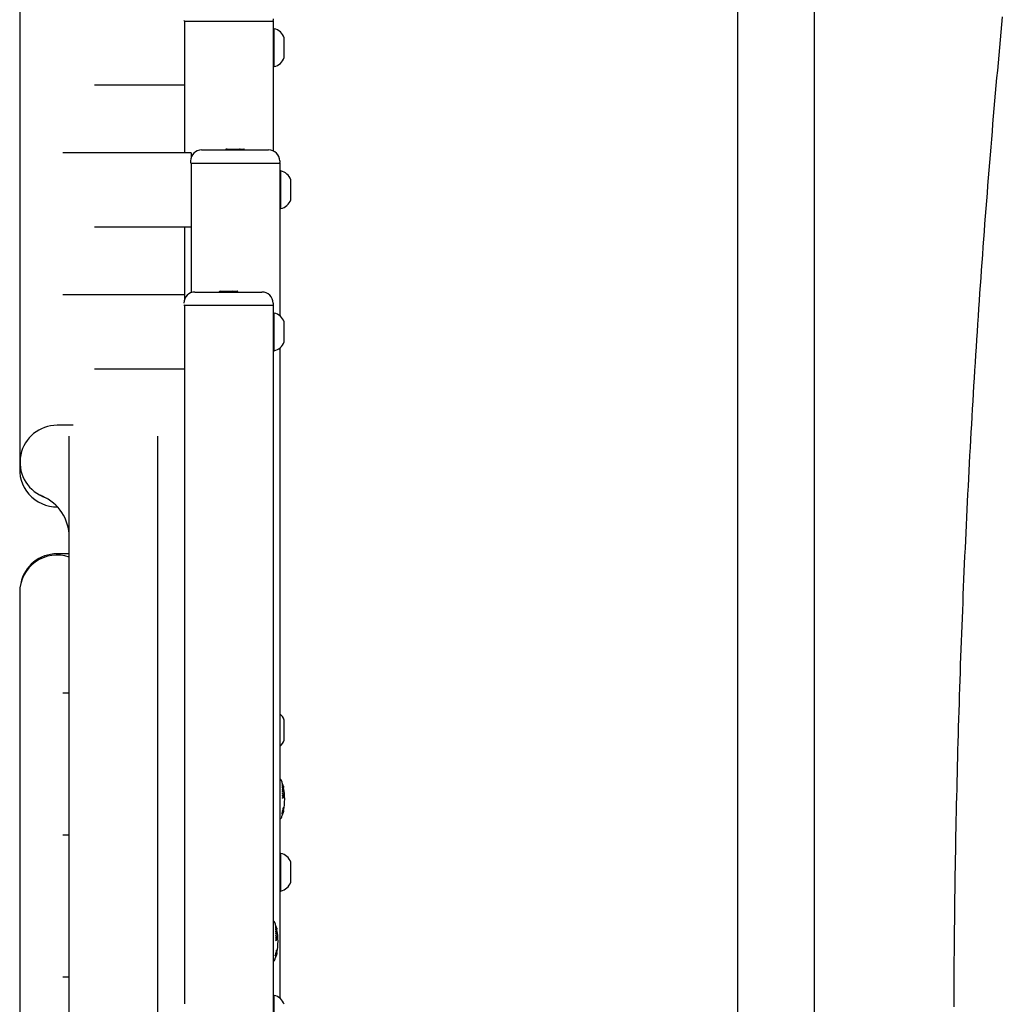
# Model space of a CAD drawing. Extents: x -2202 to 25410, y -5734 to -2533.
# Drawn here: x 6689 to 7132, y -4141 to -3697 of the extents above; entities that cross this region are included whole.
import ezdxf

# ---------------------------------------------------------------- set-up
doc = ezdxf.new("R2010")
doc.units = 0

msp = doc.modelspace()

# ---------------------------------------------------------------- linework, layer by layer
at = {"color": 7, "linetype": 'Continuous'}
for p, q in [((7047.53, -3637.87), (7047.53, -4682.94)), ((7012.89, -3644.14), (7012.89, -4634.14)), ((6688.98, -3647), (6688.98, -3899.66)), ((6763.33, -3697.19), (6763.33, -3704.4)), ((6763.33, -3697.19), (6767.33, -3697.19)), ((6767.33, -3697.19), (6799.33, -3697.19)), ((6799.33, -3697.19), (6803.33, -3697.19)), ((6803.33, -3696.19), (6803.33, -3696.94)), ((6803.33, -3697.19), (6803.33, -3755.75)), ((6803.83, -3700.69), (6803.73, -3700.69)), ((6803.83, -3717.69), (6803.83, -3700.69)), ((6763.33, -3704.4), (6763.33, -3713.97)), ((6808.33, -3713.69), (6808.33, -3704.69)), ((6763.33, -3713.97), (6763.33, -3756.63)), ((6803.73, -3717.69), (6803.83, -3717.69)), ((6722.68, -3725.89), (6763.33, -3725.89)), ((6782.01, -3755.23), (6782.01, -3755.33)), ((6782.26, -3754.98), (6782.55, -3754.98)), ((6782.3, -3755.23), (6782.3, -3755.33)), ((6782.46, -3755.23), (6782.46, -3755.33)), ((6782.55, -3754.98), (6782.67, -3754.98)), ((6782.67, -3754.98), (6788.12, -3754.98)), ((6788.12, -3754.98), (6788.23, -3754.98)), ((6788.23, -3754.98), (6788.3, -3754.98)), ((6788.3, -3754.98), (6789.45, -3754.98)), ((6788.37, -3755.23), (6788.37, -3755.33)), ((6788.48, -3755.33), (6788.48, -3755.23)), ((6789.29, -3755.23), (6789.29, -3755.33)), ((6789.45, -3754.98), (6790.07, -3754.98)), ((6790.39, -3755.23), (6790.39, -3755.33)), ((6766.33, -3756.63), (6708.43, -3756.63)), ((6766.33, -3756.63), (6766.33, -3758.77)), ((6771.08, -3755.33), (6801.33, -3755.33)), ((6766.08, -3760.33), (6766.08, -3761.08)), ((6766.33, -3761.33), (6766.33, -3768.54)), ((6766.33, -3761.33), (6770.33, -3761.33)), ((6770.33, -3761.33), (6802.33, -3761.33)), ((6802.33, -3761.33), (6806.33, -3761.33)), ((6806.33, -3760.33), (6806.33, -3761.08)), ((6806.33, -3761.33), (6806.33, -3830.12)), ((6766.33, -3768.54), (6766.33, -3778.11)), ((6806.83, -3764.83), (6806.73, -3764.83)), ((6806.83, -3781.83), (6806.83, -3764.83)), ((6811.33, -3777.83), (6811.33, -3768.83)), ((6766.33, -3778.11), (6766.33, -3819.79)), ((6806.73, -3781.83), (6806.83, -3781.83)), ((6722.68, -3790.03), (6766.33, -3790.03)), ((6763.33, -3790.03), (6763.33, -3820.77)), ((6763.33, -3820.77), (6708.43, -3820.77)), ((6763.33, -3820.77), (6763.33, -3822.91)), ((6768.08, -3819.47), (6798.33, -3819.47)), ((6779.01, -3819.37), (6779.01, -3819.47)), ((6779.26, -3819.12), (6779.55, -3819.12)), ((6779.3, -3819.37), (6779.3, -3819.47)), ((6779.46, -3819.37), (6779.46, -3819.47)), ((6779.55, -3819.12), (6779.67, -3819.12)), ((6779.67, -3819.12), (6785.12, -3819.12)), ((6785.12, -3819.12), (6785.23, -3819.12)), ((6785.23, -3819.12), (6785.3, -3819.12)), ((6785.3, -3819.12), (6786.45, -3819.12)), ((6785.37, -3819.37), (6785.37, -3819.47)), ((6785.48, -3819.47), (6785.48, -3819.37)), ((6786.29, -3819.37), (6786.29, -3819.47)), ((6786.45, -3819.12), (6787.07, -3819.12)), ((6787.39, -3819.37), (6787.39, -3819.47)), ((6763.33, -3825.47), (6763.33, -3832.69)), ((6763.33, -3825.47), (6767.33, -3825.47)), ((6767.33, -3825.47), (6799.33, -3825.47)), ((6799.33, -3825.47), (6803.33, -3825.47)), ((6803.33, -3824.47), (6803.33, -3825.22)), ((6803.33, -3825.47), (6803.33, -4851.6)), ((6803.83, -3828.97), (6803.73, -3828.97)), ((6803.83, -3845.97), (6803.83, -3828.97)), ((6763.33, -3832.69), (6763.33, -3842.25)), ((6808.33, -3841.97), (6808.33, -3832.97)), ((6763.33, -3842.25), (6763.33, -4140.69)), ((6803.73, -3845.97), (6803.83, -3845.97)), ((6806.33, -3844.82), (6806.33, -4138.12)), ((6722.68, -3854.17), (6763.33, -3854.17)), ((6713.05, -3879.63), (6705.83, -3879.63)), ((6711.33, -4896.51), (6711.33, -3884.51)), ((6751.33, -5034.51), (6751.33, -3884.51)), ((6711.33, -3937.63), (6705.83, -3937.63)), ((6688.98, -3955), (6688.98, -4207.66)), ((6711.33, -4000.49), (6708.43, -4000.49)), ((6808.33, -4021.69), (6808.33, -4012.69)), ((6807.63, -4041.38), (6807.52, -4041.38)), ((6807.63, -4042.45), (6807.52, -4042.45)), ((6807.63, -4042.9), (6807.52, -4042.9)), ((6807.63, -4041.16), (6807.53, -4041.16)), ((6807.64, -4041.47), (6807.53, -4041.47)), ((6807.64, -4042.36), (6807.53, -4042.36)), ((6807.64, -4043.07), (6807.53, -4043.07)), ((6807.66, -4041.91), (6807.56, -4041.91)), ((6807.66, -4041.92), (6807.56, -4041.92)), ((6807.66, -4043.87), (6807.56, -4043.87)), ((6807.66, -4043.9), (6807.56, -4043.9)), ((6807.97, -4042.46), (6807.92, -4042.46)), ((6807.97, -4042.47), (6807.92, -4042.47)), ((6808.02, -4042.67), (6807.97, -4042.67)), ((6808.07, -4043.62), (6807.97, -4043.62)), ((6808.07, -4043.17), (6807.98, -4043.17)), ((6808, -4042.83), (6808.06, -4042.83)), ((6808.04, -4043.17), (6808.08, -4043.35)), ((6808.18, -4043.35), (6808.08, -4043.35)), ((6808.19, -4043.38), (6808.08, -4043.38)), ((6807.63, -4044.85), (6807.52, -4044.85)), ((6807.63, -4045.53), (6807.52, -4045.53)), ((6807.64, -4044.68), (6807.53, -4044.68)), ((6807.64, -4045.74), (6807.53, -4045.74)), ((6807.63, -4047.96), (6807.53, -4047.96)), ((6807.64, -4047.75), (6807.54, -4047.75)), ((6807.66, -4046.73), (6807.56, -4046.73)), ((6807.66, -4046.77), (6807.56, -4046.77)), ((6807.97, -4046.48), (6807.86, -4046.48)), ((6807.97, -4047.53), (6807.87, -4047.53)), ((6808.07, -4044.5), (6807.97, -4044.5)), ((6808.07, -4045.33), (6807.97, -4045.33)), ((6808.05, -4052.32), (6807.94, -4052.32)), ((6808.06, -4052.98), (6807.98, -4052.98)), ((6807.44, -4054.78), (6807.33, -4054.78)), ((6807.43, -4054.91), (6807.33, -4054.91)), ((6807.62, -4053.65), (6807.52, -4053.65)), ((6807.63, -4053.84), (6807.52, -4053.84)), ((6807.64, -4054.92), (6807.53, -4054.92)), ((6807.64, -4055.24), (6807.53, -4055.24)), ((6807.63, -4055.31), (6807.53, -4055.31)), ((6807.55, -4055.43), (6807.63, -4055.43)), ((6807.7, -4055.24), (6807.65, -4055.24)), ((6807.85, -4053.56), (6807.75, -4053.56)), ((6807.86, -4054.7), (6807.81, -4054.7)), ((6807.95, -4054.16), (6807.86, -4054.16)), ((6808.06, -4053.46), (6807.96, -4053.46)), ((6711.33, -4064.63), (6708.43, -4064.63)), ((6806.83, -4072.83), (6806.73, -4072.83)), ((6806.83, -4089.83), (6806.83, -4072.83)), ((6811.33, -4085.83), (6811.33, -4076.83)), ((6806.73, -4089.83), (6806.83, -4089.83)), ((6804.63, -4105.52), (6804.52, -4105.52)), ((6804.63, -4105.31), (6804.53, -4105.31)), ((6804.64, -4105.62), (6804.53, -4105.62)), ((6804.66, -4106.05), (6804.56, -4106.05)), ((6804.66, -4106.07), (6804.56, -4106.07)), ((6804.63, -4106.59), (6804.52, -4106.59)), ((6804.63, -4107.05), (6804.52, -4107.05)), ((6804.63, -4108.99), (6804.52, -4108.99)), ((6804.63, -4109.67), (6804.52, -4109.67)), ((6804.64, -4106.5), (6804.53, -4106.5)), ((6804.64, -4107.21), (6804.53, -4107.21)), ((6804.64, -4108.83), (6804.53, -4108.83)), ((6804.64, -4109.88), (6804.53, -4109.88)), ((6804.66, -4108.01), (6804.56, -4108.01)), ((6804.66, -4108.04), (6804.56, -4108.04)), ((6804.97, -4110.63), (6804.86, -4110.63)), ((6804.97, -4106.61), (6804.92, -4106.61)), ((6804.97, -4106.61), (6804.92, -4106.61)), ((6805.02, -4106.82), (6804.97, -4106.82)), ((6805.07, -4107.76), (6804.97, -4107.76)), ((6805.07, -4108.64), (6804.97, -4108.64)), ((6805.07, -4109.47), (6804.97, -4109.47)), ((6805.07, -4107.31), (6804.98, -4107.31)), ((6805, -4106.98), (6805.06, -4106.98)), ((6805.04, -4107.31), (6805.08, -4107.5)), ((6805.18, -4107.5), (6805.08, -4107.5)), ((6805.19, -4107.52), (6805.08, -4107.52)), ((6804.63, -4112.1), (6804.53, -4112.1)), ((6804.64, -4111.89), (6804.54, -4111.89)), ((6804.66, -4110.87), (6804.56, -4110.87)), ((6804.66, -4110.91), (6804.56, -4110.91)), ((6804.97, -4111.67), (6804.87, -4111.67)), ((6804.44, -4118.93), (6804.33, -4118.93)), ((6804.43, -4119.05), (6804.33, -4119.05)), ((6804.62, -4117.8), (6804.52, -4117.8)), ((6804.63, -4117.98), (6804.52, -4117.98)), ((6804.64, -4119.06), (6804.53, -4119.06)), ((6804.64, -4119.38), (6804.53, -4119.38)), ((6804.63, -4119.45), (6804.53, -4119.45)), ((6804.55, -4119.57), (6804.63, -4119.57)), ((6804.7, -4119.39), (6804.65, -4119.39)), ((6804.85, -4117.7), (6804.75, -4117.7)), ((6804.86, -4118.84), (6804.81, -4118.84)), ((6804.95, -4118.3), (6804.86, -4118.3)), ((6805.05, -4116.46), (6804.94, -4116.46)), ((6805.06, -4117.6), (6804.96, -4117.6)), ((6805.06, -4117.12), (6804.98, -4117.12)), ((6711.33, -4128.77), (6708.43, -4128.77)), ((6803.83, -4136.97), (6803.73, -4136.97)), ((6803.83, -4153.97), (6803.83, -4136.97))]:
    msp.add_line(p, q, dxfattribs=at)
for points in [[(7132.45, -3695.24), (7132.12, -3698.69), (7131.8, -3702.14), (7131.48, -3705.59), (7131.16, -3709.05), (7130.84, -3712.5), (7130.52, -3715.96), (7130.21, -3719.42), (7129.9, -3722.87), (7129.6, -3726.33), (7129.29, -3729.79), (7128.99, -3733.25), (7128.69, -3736.71), (7128.39, -3740.17), (7128.09, -3743.63), (7127.8, -3747.1), (7127.51, -3750.56), (7127.22, -3754.03), (7126.94, -3757.49), (7126.65, -3760.96), (7126.37, -3764.43), (7126.1, -3767.89), (7125.82, -3771.36), (7125.55, -3774.83), (7125.28, -3778.3), (7125.01, -3781.77), (7124.74, -3785.25), (7124.48, -3788.72), (7124.22, -3792.19), (7123.96, -3795.67), (7123.7, -3799.14), (7123.45, -3802.62), (7123.2, -3806.09), (7122.95, -3809.57), (7122.7, -3813.05), (7122.46, -3816.53), (7122.21, -3820.01), (7121.98, -3823.48), (7121.74, -3826.97), (7121.5, -3830.45), (7121.27, -3833.93), (7121.04, -3837.41), (7120.82, -3840.89), (7120.59, -3844.38), (7120.37, -3847.86), (7120.15, -3851.35), (7119.93, -3854.83), (7119.72, -3858.32), (7119.51, -3861.8), (7119.3, -3865.29), (7119.09, -3868.78), (7118.88, -3872.27), (7118.68, -3875.76), (7118.48, -3879.25), (7118.28, -3882.74), (7118.09, -3886.23), (7117.9, -3889.72), (7117.71, -3893.21), (7117.52, -3896.7), (7117.33, -3900.19), (7117.15, -3903.69), (7116.97, -3907.18), (7116.79, -3910.68), (7116.62, -3914.17), (7116.44, -3917.67), (7116.27, -3921.16), (7116.11, -3924.66), (7115.94, -3928.16), (7115.78, -3931.65), (7115.62, -3935.15), (7115.46, -3938.65), (7115.3, -3942.15), (7115.15, -3945.65), (7115, -3949.15), (7114.85, -3952.64), (7114.7, -3956.15), (7114.56, -3959.65), (7114.42, -3963.15), (7114.28, -3966.65), (7114.14, -3970.15), (7114.01, -3973.65), (7113.88, -3977.15), (7113.75, -3980.66), (7113.62, -3984.16), (7113.5, -3987.66), (7113.38, -3991.17), (7113.26, -3994.67), (7113.14, -3998.18), (7113.03, -4001.68), (7112.92, -4005.19), (7112.81, -4008.69), (7112.7, -4012.2), (7112.6, -4015.71), (7112.5, -4019.21), (7112.4, -4022.72), (7112.3, -4026.23), (7112.21, -4029.73), (7112.12, -4033.24), (7112.03, -4036.75), (7111.94, -4040.26), (7111.86, -4043.76), (7111.77, -4047.27), (7111.69, -4050.78), (7111.62, -4054.29), (7111.54, -4057.8), (7111.47, -4061.31), (7111.4, -4064.82), (7111.34, -4068.33), (7111.27, -4071.84), (7111.21, -4075.35), (7111.15, -4078.86), (7111.09, -4082.37), (7111.04, -4085.88), (7110.98, -4089.39), (7110.93, -4092.9), (7110.89, -4096.41), (7110.84, -4099.92), (7110.8, -4103.44), (7110.76, -4106.95), (7110.72, -4110.46), (7110.69, -4113.97), (7110.66, -4117.48), (7110.63, -4120.99), (7110.6, -4124.51), (7110.57, -4128.02), (7110.55, -4131.53), (7110.53, -4135.04), (7110.51, -4138.55), (7110.5, -4142.07)], [(6782.67, -3754.98), (6782.66, -3754.98), (6782.66, -3754.98), (6782.66, -3754.98), (6782.65, -3754.98), (6782.65, -3754.98), (6782.65, -3754.98), (6782.64, -3754.98), (6782.64, -3754.98), (6782.63, -3754.98), (6782.63, -3754.98), (6782.62, -3754.98), (6782.62, -3754.98), (6782.61, -3754.99), (6782.6, -3754.99), (6782.6, -3754.99), (6782.59, -3754.99), (6782.58, -3755), (6782.58, -3755), (6782.57, -3755.01), (6782.56, -3755.01), (6782.56, -3755.02), (6782.55, -3755.02), (6782.54, -3755.03), (6782.54, -3755.03), (6782.53, -3755.04), (6782.52, -3755.05), (6782.52, -3755.05), (6782.51, -3755.06), (6782.51, -3755.07), (6782.5, -3755.07), (6782.5, -3755.08), (6782.49, -3755.09), (6782.49, -3755.1), (6782.49, -3755.1), (6782.48, -3755.11), (6782.48, -3755.12), (6782.47, -3755.13), (6782.47, -3755.14), (6782.47, -3755.15), (6782.47, -3755.15), (6782.47, -3755.16), (6782.46, -3755.17), (6782.46, -3755.18), (6782.46, -3755.19), (6782.46, -3755.2), (6782.46, -3755.21), (6782.46, -3755.22), (6782.46, -3755.23)], [(6788.27, -3754.99), (6788.27, -3754.98), (6788.27, -3754.98), (6788.27, -3754.98), (6788.27, -3754.98), (6788.27, -3754.98), (6788.27, -3754.98), (6788.27, -3754.98), (6788.28, -3754.98), (6788.28, -3754.98), (6788.28, -3754.98), (6788.28, -3754.98), (6788.28, -3754.98), (6788.28, -3754.98), (6788.28, -3754.98), (6788.28, -3754.98), (6788.29, -3754.98), (6788.29, -3754.98), (6788.29, -3754.98), (6788.29, -3754.98), (6788.29, -3754.98), (6788.29, -3754.98), (6788.29, -3754.98), (6788.29, -3754.98), (6788.3, -3754.98)], [(6789.29, -3755.23), (6789.29, -3755.22), (6789.29, -3755.21), (6789.29, -3755.2), (6789.29, -3755.19), (6789.29, -3755.19), (6789.29, -3755.18), (6789.29, -3755.17), (6789.29, -3755.16), (6789.3, -3755.15), (6789.3, -3755.14), (6789.3, -3755.14), (6789.3, -3755.13), (6789.31, -3755.12), (6789.31, -3755.11), (6789.31, -3755.1), (6789.32, -3755.09), (6789.32, -3755.09), (6789.32, -3755.08), (6789.33, -3755.07), (6789.33, -3755.06), (6789.34, -3755.06), (6789.34, -3755.05), (6789.35, -3755.04), (6789.35, -3755.03), (6789.36, -3755.03), (6789.36, -3755.02), (6789.37, -3755.02), (6789.37, -3755.01), (6789.38, -3755.01), (6789.39, -3755), (6789.39, -3755), (6789.4, -3754.99), (6789.4, -3754.99), (6789.41, -3754.99), (6789.41, -3754.99), (6789.42, -3754.98), (6789.42, -3754.98), (6789.43, -3754.98), (6789.43, -3754.98), (6789.43, -3754.98), (6789.44, -3754.98), (6789.44, -3754.98), (6789.44, -3754.98), (6789.44, -3754.98), (6789.45, -3754.98), (6789.45, -3754.98), (6789.45, -3754.98), (6789.45, -3754.98)], [(6790.39, -3755.23), (6790.39, -3755.22), (6790.39, -3755.21), (6790.39, -3755.2), (6790.39, -3755.19), (6790.39, -3755.19), (6790.38, -3755.18), (6790.38, -3755.17), (6790.38, -3755.16), (6790.38, -3755.15), (6790.37, -3755.15), (6790.37, -3755.14), (6790.37, -3755.13), (6790.36, -3755.12), (6790.36, -3755.11), (6790.35, -3755.1), (6790.34, -3755.1), (6790.34, -3755.09), (6790.33, -3755.08), (6790.32, -3755.07), (6790.32, -3755.06), (6790.31, -3755.06), (6790.3, -3755.05), (6790.29, -3755.04), (6790.28, -3755.04), (6790.27, -3755.03), (6790.26, -3755.02), (6790.25, -3755.02), (6790.24, -3755.01), (6790.23, -3755.01), (6790.21, -3755), (6790.2, -3755), (6790.19, -3754.99), (6790.18, -3754.99), (6790.17, -3754.99), (6790.16, -3754.99), (6790.15, -3754.98), (6790.14, -3754.98), (6790.13, -3754.98), (6790.13, -3754.98), (6790.12, -3754.98), (6790.11, -3754.98), (6790.11, -3754.98), (6790.1, -3754.98), (6790.09, -3754.98), (6790.09, -3754.98), (6790.08, -3754.98), (6790.08, -3754.98), (6790.07, -3754.98)], [(6779.67, -3819.12), (6779.66, -3819.12), (6779.66, -3819.12), (6779.66, -3819.12), (6779.65, -3819.12), (6779.65, -3819.12), (6779.65, -3819.12), (6779.64, -3819.12), (6779.64, -3819.12), (6779.63, -3819.12), (6779.63, -3819.12), (6779.62, -3819.12), (6779.62, -3819.13), (6779.61, -3819.13), (6779.6, -3819.13), (6779.6, -3819.13), (6779.59, -3819.14), (6779.58, -3819.14), (6779.58, -3819.14), (6779.57, -3819.15), (6779.56, -3819.15), (6779.56, -3819.16), (6779.55, -3819.16), (6779.54, -3819.17), (6779.54, -3819.18), (6779.53, -3819.18), (6779.52, -3819.19), (6779.52, -3819.19), (6779.51, -3819.2), (6779.51, -3819.21), (6779.5, -3819.22), (6779.5, -3819.22), (6779.49, -3819.23), (6779.49, -3819.24), (6779.49, -3819.25), (6779.48, -3819.25), (6779.48, -3819.26), (6779.47, -3819.27), (6779.47, -3819.28), (6779.47, -3819.29), (6779.47, -3819.3), (6779.47, -3819.31), (6779.46, -3819.31), (6779.46, -3819.32), (6779.46, -3819.33), (6779.46, -3819.34), (6779.46, -3819.35), (6779.46, -3819.36), (6779.46, -3819.37)], [(6785.27, -3819.13), (6785.27, -3819.13), (6785.27, -3819.13), (6785.27, -3819.12), (6785.27, -3819.12), (6785.27, -3819.12), (6785.27, -3819.12), (6785.27, -3819.12), (6785.28, -3819.12), (6785.28, -3819.12), (6785.28, -3819.12), (6785.28, -3819.12), (6785.28, -3819.12), (6785.28, -3819.12), (6785.28, -3819.12), (6785.28, -3819.12), (6785.29, -3819.12), (6785.29, -3819.12), (6785.29, -3819.12), (6785.29, -3819.12), (6785.29, -3819.12), (6785.29, -3819.12), (6785.29, -3819.12), (6785.29, -3819.12), (6785.3, -3819.12)], [(6786.29, -3819.37), (6786.29, -3819.36), (6786.29, -3819.35), (6786.29, -3819.34), (6786.29, -3819.34), (6786.29, -3819.33), (6786.29, -3819.32), (6786.29, -3819.31), (6786.29, -3819.3), (6786.3, -3819.29), (6786.3, -3819.29), (6786.3, -3819.28), (6786.3, -3819.27), (6786.31, -3819.26), (6786.31, -3819.25), (6786.31, -3819.24), (6786.32, -3819.24), (6786.32, -3819.23), (6786.32, -3819.22), (6786.33, -3819.21), (6786.33, -3819.2), (6786.34, -3819.2), (6786.34, -3819.19), (6786.35, -3819.18), (6786.35, -3819.18), (6786.36, -3819.17), (6786.36, -3819.16), (6786.37, -3819.16), (6786.37, -3819.15), (6786.38, -3819.15), (6786.39, -3819.14), (6786.39, -3819.14), (6786.4, -3819.14), (6786.4, -3819.13), (6786.41, -3819.13), (6786.41, -3819.13), (6786.42, -3819.13), (6786.42, -3819.12), (6786.43, -3819.12), (6786.43, -3819.12), (6786.43, -3819.12), (6786.44, -3819.12), (6786.44, -3819.12), (6786.44, -3819.12), (6786.44, -3819.12), (6786.45, -3819.12), (6786.45, -3819.12), (6786.45, -3819.12), (6786.45, -3819.12)], [(6787.39, -3819.37), (6787.39, -3819.36), (6787.39, -3819.35), (6787.39, -3819.34), (6787.39, -3819.34), (6787.39, -3819.33), (6787.38, -3819.32), (6787.38, -3819.31), (6787.38, -3819.3), (6787.38, -3819.3), (6787.37, -3819.29), (6787.37, -3819.28), (6787.37, -3819.27), (6787.36, -3819.26), (6787.36, -3819.25), (6787.35, -3819.25), (6787.34, -3819.24), (6787.34, -3819.23), (6787.33, -3819.22), (6787.32, -3819.21), (6787.32, -3819.21), (6787.31, -3819.2), (6787.3, -3819.19), (6787.29, -3819.18), (6787.28, -3819.18), (6787.27, -3819.17), (6787.26, -3819.16), (6787.25, -3819.16), (6787.24, -3819.15), (6787.23, -3819.15), (6787.21, -3819.14), (6787.2, -3819.14), (6787.19, -3819.14), (6787.18, -3819.13), (6787.17, -3819.13), (6787.16, -3819.13), (6787.15, -3819.13), (6787.14, -3819.12), (6787.13, -3819.12), (6787.13, -3819.12), (6787.12, -3819.12), (6787.11, -3819.12), (6787.11, -3819.12), (6787.1, -3819.12), (6787.09, -3819.12), (6787.09, -3819.12), (6787.08, -3819.12), (6787.08, -3819.12), (6787.07, -3819.12)], [(6701.31, -3912.71), (6699.39, -3911.88), (6698.2, -3911.19)], [(6808.02, -4042.67), (6808.01, -4042.66), (6808.01, -4042.65), (6808.01, -4042.64), (6808.01, -4042.64), (6808.01, -4042.63), (6808, -4042.62), (6808, -4042.61), (6808, -4042.6), (6808, -4042.59), (6808, -4042.58), (6807.99, -4042.57), (6807.99, -4042.56), (6807.99, -4042.56), (6807.99, -4042.55), (6807.99, -4042.54), (6807.99, -4042.53), (6807.98, -4042.53), (6807.98, -4042.52), (6807.98, -4042.52), (6807.98, -4042.51), (6807.98, -4042.5), (6807.98, -4042.5), (6807.98, -4042.5), (6807.98, -4042.49), (6807.98, -4042.49), (6807.98, -4042.48), (6807.97, -4042.48), (6807.97, -4042.48), (6807.97, -4042.48), (6807.97, -4042.48), (6807.97, -4042.47), (6807.97, -4042.47), (6807.97, -4042.47), (6807.97, -4042.47), (6807.97, -4042.47), (6807.97, -4042.47), (6807.97, -4042.47), (6807.97, -4042.47), (6807.97, -4042.47), (6807.97, -4042.47)], [(6807.97, -4042.47), (6807.97, -4042.47), (6807.97, -4042.47), (6807.97, -4042.47), (6807.97, -4042.47), (6807.97, -4042.47), (6807.97, -4042.47), (6807.98, -4042.47), (6807.98, -4042.47), (6807.98, -4042.47), (6807.98, -4042.48), (6807.98, -4042.48), (6807.98, -4042.48), (6807.98, -4042.49), (6807.98, -4042.49), (6807.98, -4042.5), (6807.99, -4042.5), (6807.99, -4042.51), (6807.99, -4042.51), (6807.99, -4042.52), (6807.99, -4042.52), (6807.99, -4042.53), (6807.99, -4042.54), (6808, -4042.54), (6808, -4042.55), (6808, -4042.55), (6808, -4042.56), (6808, -4042.56), (6808, -4042.57), (6808, -4042.57), (6808.01, -4042.58), (6808.01, -4042.59), (6808.01, -4042.59), (6808.01, -4042.59), (6808.01, -4042.6), (6808.01, -4042.6), (6808.01, -4042.61), (6808.01, -4042.61), (6808.01, -4042.62), (6808.01, -4042.62), (6808.02, -4042.62)], [(6808.02, -4042.62), (6808.02, -4042.63), (6808.02, -4042.64), (6808.02, -4042.65), (6808.03, -4042.66), (6808.03, -4042.67), (6808.03, -4042.68), (6808.03, -4042.69), (6808.03, -4042.7), (6808.04, -4042.71), (6808.04, -4042.72), (6808.04, -4042.73), (6808.04, -4042.74), (6808.04, -4042.74), (6808.04, -4042.75), (6808.05, -4042.76), (6808.05, -4042.77), (6808.05, -4042.77), (6808.05, -4042.78), (6808.05, -4042.79), (6808.05, -4042.79), (6808.05, -4042.8), (6808.05, -4042.8), (6808.06, -4042.81), (6808.06, -4042.81), (6808.06, -4042.81), (6808.06, -4042.82), (6808.06, -4042.82), (6808.06, -4042.82), (6808.06, -4042.83), (6808.06, -4042.83), (6808.06, -4042.83), (6808.06, -4042.83)], [(6808.06, -4042.83), (6808.06, -4042.83), (6808.06, -4042.83), (6808.06, -4042.83), (6808.06, -4042.83), (6808.06, -4042.83), (6808.06, -4042.83), (6808.06, -4042.83), (6808.06, -4042.83), (6808.06, -4042.82), (6808.05, -4042.82), (6808.05, -4042.82), (6808.05, -4042.82), (6808.05, -4042.81), (6808.05, -4042.81), (6808.05, -4042.81), (6808.05, -4042.8), (6808.05, -4042.8), (6808.05, -4042.79), (6808.04, -4042.79), (6808.04, -4042.78), (6808.04, -4042.78), (6808.04, -4042.77), (6808.04, -4042.77), (6808.04, -4042.76), (6808.04, -4042.75), (6808.03, -4042.75), (6808.03, -4042.74), (6808.03, -4042.74), (6808.03, -4042.73), (6808.03, -4042.73), (6808.03, -4042.72), (6808.03, -4042.72), (6808.03, -4042.71), (6808.02, -4042.7), (6808.02, -4042.7), (6808.02, -4042.69), (6808.02, -4042.69), (6808.02, -4042.68), (6808.02, -4042.68), (6808.02, -4042.67)], [(6807.63, -4055.42), (6807.63, -4055.42), (6807.63, -4055.42), (6807.64, -4055.43), (6807.64, -4055.43), (6807.64, -4055.43), (6807.64, -4055.43), (6807.64, -4055.42), (6807.64, -4055.42), (6807.64, -4055.42), (6807.64, -4055.42), (6807.64, -4055.41), (6807.65, -4055.41), (6807.65, -4055.4), (6807.65, -4055.39), (6807.66, -4055.38), (6807.66, -4055.37), (6807.66, -4055.36), (6807.67, -4055.35), (6807.67, -4055.33), (6807.68, -4055.31), (6807.68, -4055.3), (6807.69, -4055.28), (6807.7, -4055.26), (6807.7, -4055.24)], [(6807.7, -4055.24), (6807.71, -4055.22), (6807.72, -4055.2), (6807.72, -4055.17), (6807.73, -4055.15), (6807.74, -4055.13), (6807.74, -4055.1), (6807.75, -4055.08), (6807.76, -4055.05), (6807.77, -4055.03), (6807.77, -4055.01), (6807.78, -4054.98), (6807.79, -4054.96), (6807.79, -4054.93), (6807.8, -4054.91), (6807.81, -4054.89), (6807.81, -4054.87), (6807.82, -4054.84), (6807.82, -4054.82), (6807.83, -4054.8), (6807.83, -4054.78), (6807.84, -4054.76), (6807.85, -4054.74), (6807.85, -4054.72), (6807.86, -4054.7)], [(6807.85, -4054.1), (6807.86, -4054.06), (6807.87, -4054.03), (6807.88, -4053.99), (6807.89, -4053.96), (6807.9, -4053.93), (6807.91, -4053.89), (6807.92, -4053.86), (6807.93, -4053.83), (6807.94, -4053.8), (6807.94, -4053.77), (6807.95, -4053.74), (6807.96, -4053.71), (6807.97, -4053.69), (6807.98, -4053.66), (6807.98, -4053.64), (6807.99, -4053.62), (6808, -4053.6), (6808, -4053.58), (6808.01, -4053.56), (6808.02, -4053.55), (6808.02, -4053.53), (6808.03, -4053.52), (6808.03, -4053.51), (6808.04, -4053.5), (6808.04, -4053.49), (6808.04, -4053.48), (6808.05, -4053.47), (6808.05, -4053.47), (6808.06, -4053.46), (6808.06, -4053.46), (6808.06, -4053.46), (6808.06, -4053.46), (6808.07, -4053.46), (6808.07, -4053.47), (6808.07, -4053.47), (6808.07, -4053.48), (6808.07, -4053.48), (6808.07, -4053.49), (6808.07, -4053.5), (6808.07, -4053.51)], [(6808.07, -4053.51), (6808.07, -4053.52), (6808.07, -4053.54), (6808.07, -4053.55), (6808.07, -4053.56), (6808.07, -4053.58), (6808.07, -4053.59), (6808.07, -4053.61), (6808.06, -4053.63), (6808.06, -4053.65), (6808.06, -4053.67), (6808.06, -4053.69), (6808.05, -4053.71), (6808.05, -4053.73), (6808.04, -4053.75), (6808.04, -4053.77), (6808.04, -4053.8), (6808.03, -4053.82), (6808.03, -4053.84), (6808.02, -4053.87), (6808.02, -4053.89), (6808.01, -4053.92), (6808.01, -4053.94), (6808, -4053.97), (6807.99, -4054), (6807.99, -4054.02), (6807.98, -4054.06), (6807.97, -4054.09), (6807.97, -4054.12), (6807.96, -4054.15), (6807.95, -4054.19), (6807.94, -4054.22), (6807.93, -4054.26), (6807.92, -4054.3), (6807.91, -4054.34), (6807.9, -4054.37), (6807.89, -4054.41), (6807.88, -4054.45), (6807.87, -4054.49), (6807.86, -4054.53), (6807.85, -4054.57)], [(6807.95, -4053.84), (6807.95, -4053.85), (6807.94, -4053.86), (6807.94, -4053.88), (6807.93, -4053.89), (6807.93, -4053.9), (6807.93, -4053.92), (6807.92, -4053.93), (6807.92, -4053.95), (6807.91, -4053.96), (6807.91, -4053.98), (6807.91, -4053.99), (6807.9, -4054.01), (6807.9, -4054.02), (6807.89, -4054.04), (6807.89, -4054.05), (6807.88, -4054.07), (6807.88, -4054.09), (6807.88, -4054.1), (6807.87, -4054.12), (6807.87, -4054.14), (6807.86, -4054.15), (6807.86, -4054.17), (6807.85, -4054.19), (6807.85, -4054.2)], [(6807.85, -4054.53), (6807.85, -4054.51), (6807.86, -4054.49), (6807.86, -4054.47), (6807.87, -4054.45), (6807.87, -4054.44), (6807.88, -4054.42), (6807.88, -4054.4), (6807.89, -4054.38), (6807.89, -4054.37), (6807.9, -4054.35), (6807.9, -4054.33), (6807.9, -4054.32), (6807.91, -4054.3), (6807.91, -4054.29), (6807.92, -4054.27), (6807.92, -4054.26), (6807.92, -4054.25), (6807.93, -4054.23), (6807.93, -4054.22), (6807.93, -4054.21), (6807.94, -4054.19), (6807.94, -4054.18), (6807.94, -4054.17), (6807.95, -4054.16)], [(6807.86, -4054.7), (6807.86, -4054.67), (6807.87, -4054.64), (6807.88, -4054.61), (6807.89, -4054.58), (6807.9, -4054.55), (6807.9, -4054.52), (6807.91, -4054.49), (6807.92, -4054.47), (6807.92, -4054.44), (6807.93, -4054.42), (6807.93, -4054.4), (6807.94, -4054.37), (6807.94, -4054.35), (6807.95, -4054.33), (6807.95, -4054.31), (6807.96, -4054.29)], [(6808.03, -4053.7), (6808.03, -4053.69), (6808.03, -4053.69), (6808.03, -4053.68), (6808.02, -4053.68), (6808.02, -4053.67), (6808.02, -4053.67), (6808.02, -4053.67), (6808.02, -4053.67), (6808.02, -4053.67), (6808.02, -4053.67), (6808.01, -4053.67), (6808.01, -4053.67), (6808.01, -4053.68), (6808.01, -4053.68), (6808, -4053.69), (6808, -4053.69), (6808, -4053.7), (6808, -4053.7), (6807.99, -4053.71), (6807.99, -4053.72), (6807.99, -4053.73), (6807.98, -4053.74), (6807.98, -4053.74), (6807.98, -4053.75), (6807.97, -4053.76), (6807.97, -4053.77), (6807.97, -4053.78), (6807.96, -4053.79), (6807.96, -4053.8), (6807.96, -4053.82), (6807.95, -4053.83), (6807.95, -4053.84)], [(6807.95, -4054.16), (6807.95, -4054.14), (6807.95, -4054.12), (6807.96, -4054.1), (6807.96, -4054.08), (6807.97, -4054.06), (6807.97, -4054.04), (6807.98, -4054.02), (6807.98, -4054), (6807.98, -4053.98), (6807.99, -4053.97), (6807.99, -4053.95), (6808, -4053.93), (6808, -4053.91), (6808, -4053.9), (6808, -4053.88), (6808.01, -4053.87), (6808.01, -4053.85), (6808.01, -4053.84), (6808.01, -4053.82), (6808.02, -4053.81), (6808.02, -4053.8), (6808.02, -4053.79), (6808.02, -4053.78), (6808.02, -4053.76), (6808.02, -4053.76), (6808.02, -4053.75), (6808.02, -4053.74), (6808.03, -4053.73), (6808.03, -4053.72), (6808.03, -4053.71), (6808.03, -4053.71), (6808.03, -4053.7)], [(6805.02, -4106.82), (6805.01, -4106.81), (6805.01, -4106.8), (6805.01, -4106.79), (6805.01, -4106.78), (6805.01, -4106.77), (6805, -4106.76), (6805, -4106.75), (6805, -4106.74), (6805, -4106.73), (6805, -4106.72), (6804.99, -4106.71), (6804.99, -4106.71), (6804.99, -4106.7), (6804.99, -4106.69), (6804.99, -4106.68), (6804.99, -4106.68), (6804.98, -4106.67), (6804.98, -4106.66), (6804.98, -4106.66), (6804.98, -4106.65), (6804.98, -4106.65), (6804.98, -4106.64), (6804.98, -4106.64), (6804.98, -4106.63), (6804.98, -4106.63), (6804.98, -4106.63), (6804.97, -4106.62), (6804.97, -4106.62), (6804.97, -4106.62), (6804.97, -4106.62), (6804.97, -4106.62), (6804.97, -4106.61), (6804.97, -4106.61), (6804.97, -4106.61), (6804.97, -4106.61), (6804.97, -4106.61), (6804.97, -4106.61), (6804.97, -4106.61), (6804.97, -4106.61), (6804.97, -4106.61)], [(6804.97, -4106.61), (6804.97, -4106.61), (6804.97, -4106.61), (6804.97, -4106.61), (6804.97, -4106.61), (6804.97, -4106.61), (6804.97, -4106.61), (6804.98, -4106.61), (6804.98, -4106.61), (6804.98, -4106.61), (6804.98, -4106.62), (6804.98, -4106.62), (6804.98, -4106.62), (6804.98, -4106.63), (6804.98, -4106.63), (6804.98, -4106.64), (6804.99, -4106.64), (6804.99, -4106.65), (6804.99, -4106.65), (6804.99, -4106.66), (6804.99, -4106.67), (6804.99, -4106.67), (6804.99, -4106.68), (6805, -4106.68), (6805, -4106.69), (6805, -4106.69), (6805, -4106.7), (6805, -4106.71), (6805, -4106.71), (6805, -4106.72), (6805.01, -4106.72), (6805.01, -4106.73), (6805.01, -4106.73), (6805.01, -4106.74), (6805.01, -4106.74), (6805.01, -4106.75), (6805.01, -4106.75), (6805.01, -4106.75), (6805.01, -4106.76), (6805.01, -4106.76), (6805.02, -4106.77)], [(6805.02, -4106.77), (6805.02, -4106.78), (6805.02, -4106.79), (6805.02, -4106.8), (6805.03, -4106.81), (6805.03, -4106.82), (6805.03, -4106.83), (6805.03, -4106.84), (6805.03, -4106.84), (6805.04, -4106.85), (6805.04, -4106.86), (6805.04, -4106.87), (6805.04, -4106.88), (6805.04, -4106.89), (6805.04, -4106.89), (6805.05, -4106.9), (6805.05, -4106.91), (6805.05, -4106.92), (6805.05, -4106.92), (6805.05, -4106.93), (6805.05, -4106.93), (6805.05, -4106.94), (6805.05, -4106.94), (6805.06, -4106.95), (6805.06, -4106.95), (6805.06, -4106.96), (6805.06, -4106.96), (6805.06, -4106.96), (6805.06, -4106.97), (6805.06, -4106.97), (6805.06, -4106.97), (6805.06, -4106.97), (6805.06, -4106.97)], [(6805.06, -4106.97), (6805.06, -4106.97), (6805.06, -4106.97), (6805.06, -4106.97), (6805.06, -4106.97), (6805.06, -4106.97), (6805.06, -4106.97), (6805.06, -4106.97), (6805.06, -4106.97), (6805.06, -4106.97), (6805.05, -4106.96), (6805.05, -4106.96), (6805.05, -4106.96), (6805.05, -4106.96), (6805.05, -4106.95), (6805.05, -4106.95), (6805.05, -4106.94), (6805.05, -4106.94), (6805.05, -4106.93), (6805.04, -4106.93), (6805.04, -4106.92), (6805.04, -4106.92), (6805.04, -4106.91), (6805.04, -4106.91), (6805.04, -4106.9), (6805.04, -4106.9), (6805.03, -4106.89), (6805.03, -4106.88), (6805.03, -4106.88), (6805.03, -4106.87), (6805.03, -4106.87), (6805.03, -4106.86), (6805.03, -4106.86), (6805.03, -4106.85), (6805.02, -4106.85), (6805.02, -4106.84), (6805.02, -4106.84), (6805.02, -4106.83), (6805.02, -4106.83), (6805.02, -4106.82), (6805.02, -4106.82)], [(6804.63, -4119.56), (6804.63, -4119.57), (6804.63, -4119.57), (6804.64, -4119.57), (6804.64, -4119.57), (6804.64, -4119.57), (6804.64, -4119.57), (6804.64, -4119.57), (6804.64, -4119.56), (6804.64, -4119.56), (6804.64, -4119.56), (6804.64, -4119.55), (6804.65, -4119.55), (6804.65, -4119.54), (6804.65, -4119.53), (6804.66, -4119.52), (6804.66, -4119.51), (6804.66, -4119.5), (6804.67, -4119.49), (6804.67, -4119.47), (6804.68, -4119.46), (6804.68, -4119.44), (6804.69, -4119.42), (6804.7, -4119.4), (6804.7, -4119.39)], [(6804.7, -4119.39), (6804.71, -4119.36), (6804.72, -4119.34), (6804.72, -4119.32), (6804.73, -4119.29), (6804.74, -4119.27), (6804.74, -4119.24), (6804.75, -4119.22), (6804.76, -4119.2), (6804.77, -4119.17), (6804.77, -4119.15), (6804.78, -4119.12), (6804.79, -4119.1), (6804.79, -4119.08), (6804.8, -4119.05), (6804.81, -4119.03), (6804.81, -4119.01), (6804.82, -4118.99), (6804.82, -4118.96), (6804.83, -4118.94), (6804.83, -4118.92), (6804.84, -4118.9), (6804.85, -4118.88), (6804.85, -4118.86), (6804.86, -4118.84)], [(6804.85, -4118.24), (6804.86, -4118.2), (6804.87, -4118.17), (6804.88, -4118.13), (6804.89, -4118.1), (6804.9, -4118.07), (6804.91, -4118.03), (6804.92, -4118), (6804.93, -4117.97), (6804.94, -4117.94), (6804.94, -4117.91), (6804.95, -4117.88), (6804.96, -4117.86), (6804.97, -4117.83), (6804.98, -4117.8), (6804.98, -4117.78), (6804.99, -4117.76), (6805, -4117.74), (6805, -4117.72), (6805.01, -4117.7), (6805.02, -4117.69), (6805.02, -4117.67), (6805.03, -4117.66), (6805.03, -4117.65), (6805.04, -4117.64), (6805.04, -4117.63), (6805.04, -4117.62), (6805.05, -4117.61), (6805.05, -4117.61), (6805.06, -4117.6), (6805.06, -4117.6), (6805.06, -4117.6), (6805.06, -4117.6), (6805.07, -4117.6), (6805.07, -4117.61), (6805.07, -4117.61), (6805.07, -4117.62), (6805.07, -4117.63), (6805.07, -4117.63), (6805.07, -4117.64), (6805.07, -4117.65)], [(6805.07, -4117.65), (6805.07, -4117.66), (6805.07, -4117.68), (6805.07, -4117.69), (6805.07, -4117.71), (6805.07, -4117.72), (6805.07, -4117.74), (6805.07, -4117.75), (6805.06, -4117.77), (6805.06, -4117.79), (6805.06, -4117.81), (6805.06, -4117.83), (6805.05, -4117.85), (6805.05, -4117.87), (6805.04, -4117.89), (6805.04, -4117.92), (6805.04, -4117.94), (6805.03, -4117.96), (6805.03, -4117.98), (6805.02, -4118.01), (6805.02, -4118.03), (6805.01, -4118.06), (6805.01, -4118.08), (6805, -4118.11), (6804.99, -4118.14), (6804.99, -4118.17), (6804.98, -4118.2), (6804.97, -4118.23), (6804.97, -4118.26), (6804.96, -4118.3), (6804.95, -4118.33), (6804.94, -4118.37), (6804.93, -4118.4), (6804.92, -4118.44), (6804.91, -4118.48), (6804.9, -4118.52), (6804.89, -4118.56), (6804.88, -4118.6), (6804.87, -4118.64), (6804.86, -4118.68), (6804.85, -4118.72)], [(6804.95, -4117.98), (6804.95, -4117.99), (6804.94, -4118.01), (6804.94, -4118.02), (6804.93, -4118.03), (6804.93, -4118.05), (6804.93, -4118.06), (6804.92, -4118.07), (6804.92, -4118.09), (6804.91, -4118.1), (6804.91, -4118.12), (6804.91, -4118.13), (6804.9, -4118.15), (6804.9, -4118.16), (6804.89, -4118.18), (6804.89, -4118.2), (6804.88, -4118.21), (6804.88, -4118.23), (6804.88, -4118.24), (6804.87, -4118.26), (6804.87, -4118.28), (6804.86, -4118.29), (6804.86, -4118.31), (6804.85, -4118.33), (6804.85, -4118.34)], [(6804.85, -4118.67), (6804.85, -4118.65), (6804.86, -4118.63), (6804.86, -4118.61), (6804.87, -4118.6), (6804.87, -4118.58), (6804.88, -4118.56), (6804.88, -4118.54), (6804.89, -4118.52), (6804.89, -4118.51), (6804.9, -4118.49), (6804.9, -4118.47), (6804.9, -4118.46), (6804.91, -4118.44), (6804.91, -4118.43), (6804.92, -4118.41), (6804.92, -4118.4), (6804.92, -4118.39), (6804.93, -4118.37), (6804.93, -4118.36), (6804.93, -4118.35), (6804.94, -4118.34), (6804.94, -4118.32), (6804.94, -4118.31), (6804.95, -4118.3)], [(6804.86, -4118.84), (6804.86, -4118.81), (6804.87, -4118.78), (6804.88, -4118.75), (6804.89, -4118.72), (6804.9, -4118.69), (6804.9, -4118.66), (6804.91, -4118.64), (6804.92, -4118.61), (6804.92, -4118.58), (6804.93, -4118.56), (6804.93, -4118.54), (6804.94, -4118.52), (6804.94, -4118.49), (6804.95, -4118.47), (6804.95, -4118.45), (6804.96, -4118.43)], [(6805.03, -4117.84), (6805.03, -4117.84), (6805.03, -4117.83), (6805.03, -4117.83), (6805.02, -4117.82), (6805.02, -4117.82), (6805.02, -4117.81), (6805.02, -4117.81), (6805.02, -4117.81), (6805.02, -4117.81), (6805.02, -4117.81), (6805.01, -4117.81), (6805.01, -4117.81), (6805.01, -4117.82), (6805.01, -4117.82), (6805, -4117.83), (6805, -4117.83), (6805, -4117.84), (6805, -4117.85), (6804.99, -4117.85), (6804.99, -4117.86), (6804.99, -4117.87), (6804.98, -4117.88), (6804.98, -4117.89), (6804.98, -4117.9), (6804.97, -4117.91), (6804.97, -4117.92), (6804.97, -4117.93), (6804.96, -4117.94), (6804.96, -4117.95), (6804.96, -4117.96), (6804.95, -4117.97), (6804.95, -4117.98)], [(6804.95, -4118.3), (6804.95, -4118.28), (6804.95, -4118.26), (6804.96, -4118.24), (6804.96, -4118.22), (6804.97, -4118.2), (6804.97, -4118.18), (6804.98, -4118.16), (6804.98, -4118.14), (6804.98, -4118.13), (6804.99, -4118.11), (6804.99, -4118.09), (6805, -4118.07), (6805, -4118.06), (6805, -4118.04), (6805, -4118.02), (6805.01, -4118.01), (6805.01, -4117.99), (6805.01, -4117.98), (6805.01, -4117.97), (6805.02, -4117.95), (6805.02, -4117.94), (6805.02, -4117.93), (6805.02, -4117.92), (6805.02, -4117.91), (6805.02, -4117.9), (6805.02, -4117.89), (6805.02, -4117.88), (6805.03, -4117.87), (6805.03, -4117.86), (6805.03, -4117.86), (6805.03, -4117.85), (6805.03, -4117.84)]]:
    msp.add_lwpolyline(points, dxfattribs=at)
for centre, radius, start, end in [((6763.33, -3696.94), 0.25, 180, 270), ((6803.08, -3696.94), 0.25, 270, 0), ((6803.73, -3701.09), 0.4, 90, 180), ((6802.63, -3706.57), 6, 18.2517, 78.4812), ((6802.63, -3711.81), 6, 281.5188, 341.7483), ((6803.73, -3717.29), 0.4, 180, 270), ((6782.26, -3755.23), 0.25, 90, 180), ((6782.55, -3755.23), 0.25, 90, 180), ((6788.12, -3755.23), 0.25, 0, 90), ((6788.23, -3755.23), 0.25, 0, 90), ((6771.08, -3760.33), 5, 90, 180), ((6801.33, -3760.33), 5, 0, 90), ((6766.33, -3761.08), 0.25, 180, 270), ((6806.08, -3761.08), 0.25, 270, 0), ((6806.73, -3765.23), 0.4, 90, 180), ((6805.63, -3770.71), 6, 18.2517, 78.4812), ((6806.73, -3781.43), 0.4, 180, 270), ((6805.63, -3775.95), 6, 281.5188, 341.7483), ((6768.08, -3824.47), 5, 90, 180), ((6779.26, -3819.37), 0.25, 90, 180), ((6779.55, -3819.37), 0.25, 90, 180), ((6785.12, -3819.37), 0.25, 0, 90), ((6785.23, -3819.37), 0.25, 0, 90), ((6798.33, -3824.47), 5, 0, 90), ((6763.33, -3825.22), 0.25, 180, 270), ((6803.08, -3825.22), 0.25, 270, 0), ((6803.73, -3829.37), 0.4, 90, 180), ((6802.63, -3834.85), 6, 18.2517, 78.4812), ((6802.63, -3840.09), 6, 281.5188, 341.7483), ((6803.73, -3845.57), 0.4, 180, 270), ((6705.83, -3896.33), 16.7, 90, 246.7281), ((6705.8, -3899.64), 16.82, 171.8064, 270.7045), ((6691.33, -3930.04), 20, 0, 66.7281), ((6705.82, -3955.03), 16.84, 70.9027, 179.8792), ((6705.83, -3954.33), 16.7, 90, 168.418), ((6802.63, -4014.57), 6, 18.2517, 51.9495), ((6802.63, -4019.81), 6, 308.0505, 341.7483), ((6806.45, -4040.13), 0.7, 19.7277, 100.2902), ((6783.58, -4048.33), 25, 16.0265, 19.7277), ((6803.16, -4041.93), 4.4, 5.9043, 7.1159), ((6803.19, -4041.91), 4.37, 352.9697, 354.17), ((6796.2, -4047.42), 12.36, 17.881, 23.7087), ((6793.02, -4043.88), 14.53, 3.1935, 3.8597), ((6783.6, -4048.39), 24.91, 15.0793, 16.1164), ((6788.5, -4049.28), 20.03, 15.2096, 18.0711), ((6803.23, -4041.92), 4.33, 359.95, 0.1607), ((6783.59, -4048.39), 24.82, 13.6636, 15.1011), ((6793.11, -4043.87), 14.45, 359.892, 0.0068), ((6788.35, -4049.72), 20.07, 13.9667, 16.8686), ((6783.94, -4048.23), 24.73, 11.3811, 16.6136), ((6803.24, -4041.93), 4.42, 5.8789, 7.0854), ((6783.6, -4048.38), 25.03, 12.0557, 16.2286), ((6803.27, -4041.91), 4.39, 352.9999, 354.1951), ((6796.26, -4047.42), 12.4, 17.8107, 23.6169), ((6793.07, -4043.88), 14.6, 3.1797, 3.843), ((6788.48, -4049.19), 20.15, 13.5446, 18.1638), ((6783.6, -4048.39), 25.01, 13.0194, 16.0501), ((6796.09, -4047.32), 12.56, 19.0788, 23.2633), ((6788.53, -4049.28), 20.09, 14.6397, 17.9982), ((6803.31, -4041.92), 4.35, 359.9502, 0.16), ((6796.59, -4046.43), 11.96, 17.9182, 22.2337), ((6783.59, -4048.39), 24.92, 11.9963, 15.0387), ((6793.15, -4043.87), 14.51, 359.8925, 0.0068), ((6804.92, -4046.69), 3.93, 39.2176, 45.869), ((6788.38, -4049.72), 20.14, 13.436, 16.8), ((6796.82, -4046.52), 11.74, 16.5806, 20.8714), ((6783.59, -4048.37), 24.95, 11.0185, 14.0119), ((6783.58, -4048.33), 25.1, 14.606, 14.6732), ((6783.58, -4048.33), 25.1, 14.48, 14.606), ((6783.58, -4048.33), 25.1, 13.3685, 14.48), ((6783.58, -4048.33), 25.1, 11.3779, 13.3685), ((6803.77, -4043.37), 4.31, 2.7288, 2.9518), ((6803.65, -4043.39), 4.42, 356.9537, 357.1652), ((6807.67, -4043.46), 0.424, 10.9066, 14.5348), ((6783.58, -4048.33), 25, 0, 11.424), ((6807.77, -4043.46), 0.426, 10.8624, 14.477), ((6793.02, -4043.88), 14.53, 356.1707, 356.8282), ((6804.6, -4048), 4.3, 38.4542, 47.1904), ((6784.73, -4046.78), 22.83, 2.6097, 3.1403), ((6798.4, -4050.24), 10.18, 21.6651, 26.2679), ((6784.74, -4046.77), 22.82, 357.0093, 357.532), ((6805.47, -4044.36), 3.97, 301.3588, 307.1235), ((6805.54, -4043.89), 3.48, 305.3859, 311.8906), ((6784.79, -4046.74), 22.77, 359.9257, 0.0164), ((6798.31, -4050.97), 10.16, 19.8037, 24.4426), ((6793.06, -4043.88), 14.6, 356.1873, 356.8419), ((6804.7, -4047.99), 4.29, 38.3359, 47.0647), ((6784.73, -4046.78), 22.93, 2.5984, 3.1267), ((6798.47, -4050.06), 10.22, 20.0074, 26.3345), ((6805.66, -4044.76), 3.76, 301.5598, 309.8532), ((6784.74, -4046.77), 22.92, 357.0222, 357.5427), ((6804.54, -4047.92), 4.48, 40.0149, 46.204), ((6798.48, -4050.24), 10.21, 21.5819, 26.1689), ((6805.57, -4044.38), 3.96, 301.4702, 307.2408), ((6805.65, -4043.91), 3.47, 305.5042, 312.0118), ((6784.8, -4046.74), 22.86, 359.926, 0.0164), ((6798.38, -4050.97), 10.19, 19.7264, 24.349), ((6805.23, -4046.65), 3.56, 37.1614, 44.1175), ((6788.34, -4049.61), 20.2, 12.3174, 15.6246), ((6805.9, -4044.42), 3.07, 307.8843, 314.8548), ((6798.45, -4050.75), 10.12, 18.0773, 22.6593), ((6805.31, -4046.51), 3.34, 37.1623, 40.8296), ((6783.58, -4048.33), 25, 348.1577, 0), ((6793.31, -4044.89), 14.76, 1.5113, 1.6322), ((6793.23, -4044.9), 14.85, 358.3475, 358.4633), ((6784.85, -4047.08), 23.22, 1.1827, 1.278), ((6784.78, -4047.12), 23.3, 358.7124, 358.8044), ((6784.52, -4049.25), 23.62, 349.4922, 352.544), ((6784.53, -4049.25), 23.72, 349.536, 352.5749), ((6784.55, -4049.23), 23.73, 349.4658, 352.0831), ((6791.72, -4048.37), 16.97, 342.1875, 344.2539), ((6799.39, -4052.79), 8.67, 1.9499, 3.1121), ((6799.38, -4052.79), 8.67, 357.9115, 358.7391), ((6806.45, -4056.53), 0.7, 259.7098, 340.2723), ((6783.58, -4048.33), 25, 340.2723, 343.5076), ((6791.36, -4048.26), 17.25, 337.7802, 341.4232), ((6798.92, -4054.59), 8.42, 357.8452, 358.6981), ((6791.52, -4048.44), 17.17, 337.8536, 344.2312), ((6798.98, -4054.59), 8.45, 357.8547, 358.7039), ((6791.4, -4048.26), 17.31, 337.8688, 341.4972), ((6806.62, -4051.1), 2.71, 289.3966, 294.6219), ((6799.06, -4054.09), 8.47, 1.7519, 2.9876), ((6785.96, -4048.43), 22.62, 342.4829, 343.3464), ((6804.96, -4055.08), 2.57, 354.8327, 356.3613), ((6806.72, -4051.12), 2.69, 289.4753, 294.7151), ((6799.12, -4054.09), 8.51, 1.7443, 2.9746), ((6806.75, -4051.51), 2.49, 290.5776, 295.2444), ((6785.99, -4048.04), 22.69, 342.5511, 344.527), ((6785.99, -4048.51), 22.69, 342.5517, 344.4907), ((6805.03, -4055.08), 2.61, 3.4885, 5.0206), ((6805.06, -4055.08), 2.58, 354.855, 356.377), ((6785.99, -4048.11), 22.69, 342.554, 344.4334), ((6785.99, -4048.44), 22.69, 342.5539, 344.4334), ((6788.73, -4049.35), 19.85, 345.5893, 347.2869), ((6801.47, -4052.96), 6.62, 348.4191, 349.4189), ((6790.75, -4049.69), 17.8, 345.4059, 347.1758), ((6802.47, -4052.6), 5.73, 348.719, 349.4906), ((6806.73, -4073.23), 0.4, 90, 180), ((6805.63, -4078.71), 6, 18.2517, 78.4812), ((6805.63, -4083.95), 6, 281.5188, 341.7483), ((6806.73, -4089.43), 0.4, 180, 270), ((6803.45, -4104.27), 0.7, 19.7277, 100.2902), ((6780.58, -4112.47), 25, 16.0265, 19.7277), ((6800.16, -4106.07), 4.4, 5.9043, 7.1159), ((6780.6, -4112.53), 24.91, 15.0793, 16.1164), ((6800.23, -4106.06), 4.33, 359.95, 0.1607), ((6780.59, -4112.53), 24.82, 13.6636, 15.1011), ((6780.94, -4112.37), 24.73, 11.3811, 16.6136), ((6800.24, -4106.07), 4.42, 5.8789, 7.0854), ((6780.6, -4112.52), 25.03, 12.0557, 16.2286), ((6780.6, -4112.53), 25.01, 13.0194, 16.0501), ((6800.31, -4106.06), 4.35, 359.9502, 0.16), ((6793.59, -4110.58), 11.96, 17.9182, 22.2337), ((6780.59, -4112.53), 24.92, 11.9963, 15.0387), ((6780.58, -4112.47), 25.1, 14.606, 14.6732), ((6780.58, -4112.47), 25.1, 14.48, 14.606), ((6780.58, -4112.47), 25.1, 13.3685, 14.48), ((6800.19, -4106.05), 4.37, 352.9697, 354.17), ((6793.2, -4111.56), 12.36, 17.881, 23.7087), ((6790.02, -4108.02), 14.53, 3.1935, 3.8597), ((6790.02, -4108.02), 14.53, 356.1707, 356.8282), ((6801.6, -4112.15), 4.3, 38.4542, 47.1904), ((6781.73, -4110.92), 22.83, 2.6097, 3.1403), ((6785.5, -4113.43), 20.03, 15.2096, 18.0711), ((6795.4, -4114.38), 10.18, 21.6651, 26.2679), ((6790.11, -4108.01), 14.45, 359.892, 0.0068), ((6785.35, -4113.86), 20.07, 13.9667, 16.8686), ((6802.54, -4108.04), 3.48, 305.3859, 311.8906), ((6800.27, -4106.05), 4.39, 352.9999, 354.1951), ((6793.26, -4111.56), 12.4, 17.8107, 23.6169), ((6790.07, -4108.02), 14.6, 3.1797, 3.843), ((6785.48, -4113.33), 20.15, 13.5446, 18.1638), ((6790.06, -4108.02), 14.6, 356.1873, 356.8419), ((6801.7, -4112.14), 4.29, 38.3359, 47.0647), ((6781.73, -4110.92), 22.93, 2.5984, 3.1267), ((6795.47, -4114.2), 10.22, 20.0074, 26.3345), ((6793.09, -4111.46), 12.56, 19.0788, 23.2633), ((6785.53, -4113.42), 20.09, 14.6397, 17.9982), ((6801.54, -4112.06), 4.48, 40.0149, 46.204), ((6795.48, -4114.38), 10.21, 21.5819, 26.1689), ((6790.15, -4108.01), 14.51, 359.8925, 0.0068), ((6801.92, -4110.83), 3.93, 39.2176, 45.869), ((6785.38, -4113.86), 20.14, 13.436, 16.8), ((6802.65, -4108.05), 3.47, 305.5042, 312.0118), ((6793.82, -4110.66), 11.74, 16.5806, 20.8714), ((6780.59, -4112.52), 24.95, 11.0185, 14.0119), ((6802.23, -4110.79), 3.56, 37.1614, 44.1175), ((6785.34, -4113.75), 20.2, 12.3174, 15.6246), ((6802.9, -4108.56), 3.07, 307.8843, 314.8548), ((6802.31, -4110.66), 3.34, 37.1623, 40.8296), ((6800.77, -4107.51), 4.31, 2.7288, 2.9518), ((6800.65, -4107.53), 4.42, 356.9537, 357.1652), ((6790.31, -4109.03), 14.76, 1.5113, 1.6322), ((6790.23, -4109.04), 14.85, 358.3475, 358.4633), ((6781.85, -4111.22), 23.22, 1.1827, 1.278), ((6804.67, -4107.6), 0.424, 10.9066, 14.5348), ((6780.58, -4112.47), 25, 0, 11.424), ((6804.77, -4107.6), 0.426, 10.8624, 14.477), ((6781.74, -4110.91), 22.82, 357.0093, 357.532), ((6802.47, -4108.5), 3.97, 301.3588, 307.1235), ((6781.79, -4110.88), 22.77, 359.9257, 0.0164), ((6795.31, -4115.11), 10.16, 19.8037, 24.4426), ((6802.66, -4108.9), 3.76, 301.5598, 309.8532), ((6781.74, -4110.91), 22.92, 357.0222, 357.5427), ((6802.57, -4108.52), 3.96, 301.4702, 307.2408), ((6781.8, -4110.88), 22.86, 359.926, 0.0164), ((6795.38, -4115.11), 10.19, 19.7264, 24.349), ((6795.45, -4114.89), 10.12, 18.0773, 22.6593), ((6780.58, -4112.47), 25, 348.1577, 0), ((6781.78, -4111.26), 23.3, 358.7124, 358.8044), ((6780.58, -4112.47), 25, 340.2723, 343.5076), ((6788.36, -4112.4), 17.25, 337.7802, 341.4232), ((6795.92, -4118.74), 8.42, 357.8452, 358.6981), ((6788.52, -4112.58), 17.17, 337.8536, 344.2312), ((6795.98, -4118.74), 8.45, 357.8547, 358.7039), ((6788.4, -4112.4), 17.31, 337.8688, 341.4972), ((6803.62, -4115.24), 2.71, 289.3966, 294.6219), ((6796.06, -4118.24), 8.47, 1.7519, 2.9876), ((6782.96, -4112.58), 22.62, 342.4829, 343.3464), ((6801.96, -4119.22), 2.57, 354.8327, 356.3613), ((6803.72, -4115.26), 2.69, 289.4753, 294.7151), ((6796.12, -4118.24), 8.51, 1.7443, 2.9746), ((6803.75, -4115.65), 2.49, 290.5776, 295.2444), ((6782.99, -4112.19), 22.69, 342.5511, 344.527), ((6782.99, -4112.65), 22.69, 342.5517, 344.4907), ((6802.03, -4119.22), 2.61, 3.4885, 5.0206), ((6802.06, -4119.22), 2.58, 354.855, 356.377), ((6782.99, -4112.25), 22.69, 342.554, 344.4334), ((6782.99, -4112.58), 22.69, 342.5539, 344.4334), ((6781.52, -4113.4), 23.62, 349.4922, 352.544), ((6781.53, -4113.4), 23.72, 349.536, 352.5749), ((6781.55, -4113.37), 23.73, 349.4658, 352.0831), ((6788.72, -4112.51), 16.97, 342.1875, 344.2539), ((6785.73, -4113.49), 19.85, 345.5893, 347.2869), ((6798.47, -4117.1), 6.62, 348.4191, 349.4189), ((6787.75, -4113.83), 17.8, 345.4059, 347.1758), ((6796.39, -4116.93), 8.67, 1.9499, 3.1121), ((6796.38, -4116.93), 8.67, 357.9115, 358.7391), ((6799.47, -4116.74), 5.73, 348.719, 349.4906), ((6803.45, -4120.67), 0.7, 259.7098, 340.2723), ((6803.73, -4137.37), 0.4, 90, 180), ((6802.63, -4142.85), 6, 18.2517, 78.4812)]:
    msp.add_arc(centre, radius, start, end, dxfattribs=at)

doc.saveas('drawing.dxf')
